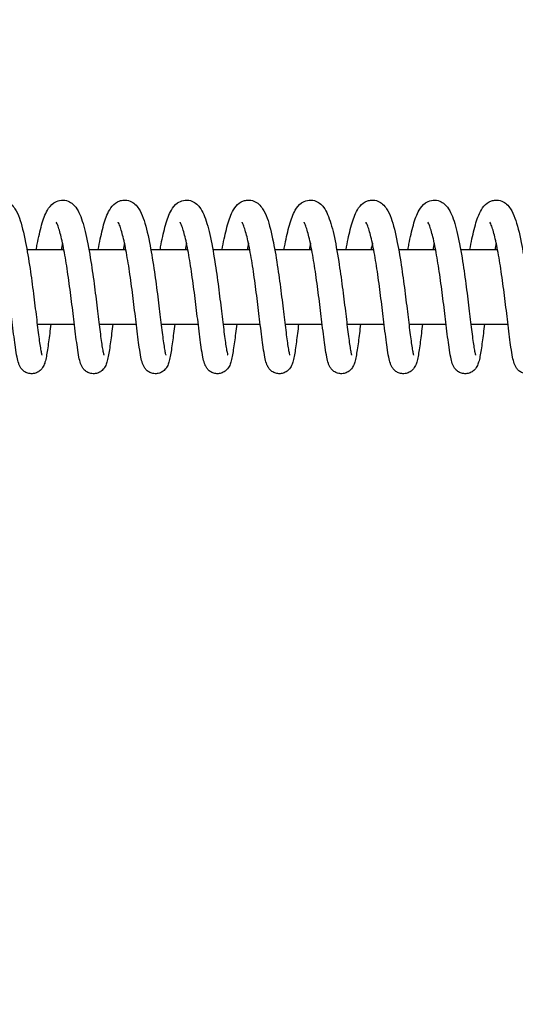
# Model space of a CAD drawing. Units: millimetres. Extents: x -1148 to 27898, y -1653 to 6828.
# Drawn here: x 2671 to 2751, y 3249 to 3407 of the extents above; entities that cross this region are included whole.
import ezdxf

# ---------------------------------------------------------------- set-up
doc = ezdxf.new("R2010")
doc.units = ezdxf.units.MM
doc.layers.add('Dimensions', color=7, linetype='Continuous')
doc.layers.add('Widoczne (ISO)', color=7, linetype='Continuous')
doc.styles.get("Standard").update_dxf_attribs({"font": 'arial.ttf'})
doc.dimstyles.new('Leikkiset keinu', dxfattribs={"dimtxt": 150, "dimasz": 2.5, "dimexe": 0.06, "dimexo": 0.625, "dimtad": 0, "dimtih": 1, "dimtoh": 1, "dimdec": 0, "dimtxsty": 'Standard', "dimcen": 2.5, "dimadec": 0, "dimazin": 0, "dimtfac": 1, "dimtmove": 0, "dimatfit": 3, "dimfxl": 1, "dimarcsym": 0})

# ---------------------------------------------------------------- blocks, each defined once
blk = doc.blocks.new('*D12')
at = {"layer": 'Defpoints', "color": 0}
for p in [(519.76, 3364.58), (27897.68, 3364.27), (27897.68, -1554.35)]:
    blk.add_point(p, dxfattribs=at)
at = {"layer": 'Dimensions', "color": 0, "lineweight": -2}
for p, q in [((519.76, 3363.96), (519.76, -1554.41)), ((27897.68, 3363.64), (27897.68, -1554.41)), ((522.26, -1554.35), (13924.74, -1554.35)), ((27895.18, -1554.35), (14492.69, -1554.35))]:
    blk.add_line(p, q, dxfattribs=at)
at = {"layer": 'Dimensions', "color": 0}
for points in [[(522.26, -1553.93), (522.26, -1554.76), (519.76, -1554.35)], [(27895.18, -1554.76), (27895.18, -1553.93), (27897.68, -1554.35)]]:
    blk.add_solid(points, dxfattribs=at)
at = {"layer": 'Dimensions', "color": 0, "insert": (14208.72, -1554.35), "char_height": 150, "attachment_point": 5}
blk.add_mtext('27378', dxfattribs=at)
blk = doc.blocks.new('*D13')
at = {"layer": 'Defpoints', "color": 0}
for p in [(-920.52, 5999.2), (4435.48, 5999.2), (4435.48, 729.96)]:
    blk.add_point(p, dxfattribs=at)
at = {"layer": 'Dimensions', "color": 0, "lineweight": -2}
for p, q in [((4434.86, 5999.2), (-920.58, 5999.2)), ((-920.52, 5996.7), (-920.52, 3441.78)), ((-920.52, 732.46), (-920.52, 3287.38)), ((4434.86, 729.96), (-920.58, 729.96))]:
    blk.add_line(p, q, dxfattribs=at)
at = {"layer": 'Dimensions', "color": 0}
for points in [[(-920.1, 5996.7), (-920.94, 5996.7), (-920.52, 5999.2)], [(-920.94, 732.46), (-920.1, 732.46), (-920.52, 729.96)]]:
    blk.add_solid(points, dxfattribs=at)
at = {"layer": 'Dimensions', "color": 0, "insert": (-920.52, 3364.58), "char_height": 150, "attachment_point": 5}
blk.add_mtext('5269', dxfattribs=at)
blk = doc.blocks.new('*D14')
at = {"layer": 'Defpoints', "color": 0}
for p in [(26521.68, 3297.58), (2019.76, 3138.41), (26521.68, 1944.27)]:
    blk.add_point(p, dxfattribs=at)
at = {"layer": 'Dimensions', "color": 0, "lineweight": -2}
for p, q in [((26521.68, 3296.96), (26521.68, 1944.21)), ((2019.76, 3137.78), (2019.76, 1944.21)), ((2022.26, 1944.27), (13987.72, 1944.27)), ((26519.18, 1944.27), (14553.72, 1944.27))]:
    blk.add_line(p, q, dxfattribs=at)
at = {"layer": 'Dimensions', "color": 0}
for points in [[(2022.26, 1944.69), (2022.26, 1943.85), (2019.76, 1944.27)], [(26519.18, 1943.85), (26519.18, 1944.69), (26521.68, 1944.27)]]:
    blk.add_solid(points, dxfattribs=at)
at = {"layer": 'Dimensions', "color": 0, "insert": (14270.72, 1944.27), "char_height": 150, "attachment_point": 5}
blk.add_mtext('24502', dxfattribs=at)
blk = doc.blocks.new('*D15')
at = {"layer": 'Defpoints', "color": 0}
for p in [(1360.66, 4499.2), (4435.48, 4499.2), (4435.48, 2229.34)]:
    blk.add_point(p, dxfattribs=at)
at = {"layer": 'Dimensions', "color": 0, "lineweight": -2}
for p, q in [((4434.86, 4499.2), (1360.6, 4499.2)), ((1360.66, 4496.7), (1360.66, 3441.47)), ((1360.66, 2231.84), (1360.66, 3287.07)), ((4434.86, 2229.34), (1360.6, 2229.34))]:
    blk.add_line(p, q, dxfattribs=at)
at = {"layer": 'Dimensions', "color": 0}
for points in [[(1361.08, 4496.7), (1360.24, 4496.7), (1360.66, 4499.2)], [(1360.24, 2231.84), (1361.08, 2231.84), (1360.66, 2229.34)]]:
    blk.add_solid(points, dxfattribs=at)
at = {"layer": 'Dimensions', "color": 0, "insert": (1360.66, 3364.27), "char_height": 150, "attachment_point": 5}
blk.add_mtext('2270', dxfattribs=at)

msp = doc.modelspace()

# ---------------------------------------------------------------- linework, layer by layer
at = {"layer": 'Widoczne (ISO)'}
for p, q in [((2678.35, 3370.27), (2672.4, 3370.27)), ((2688.34, 3370.27), (2682.39, 3370.27)), ((2698.33, 3370.27), (2692.37, 3370.27)), ((2708.31, 3370.27), (2702.36, 3370.27)), ((2718.3, 3370.27), (2712.34, 3370.27)), ((2728.28, 3370.27), (2722.33, 3370.27)), ((2738.27, 3370.27), (2732.31, 3370.27)), ((2748.25, 3370.27), (2742.3, 3370.27)), ((2674.05, 3358.27), (2680.04, 3358.27)), ((2684.03, 3358.27), (2690.02, 3358.27)), ((2694.02, 3358.27), (2700.01, 3358.27)), ((2704, 3358.27), (2709.99, 3358.27)), ((2713.99, 3358.27), (2719.98, 3358.27)), ((2723.97, 3358.27), (2729.96, 3358.27)), ((2733.96, 3358.27), (2739.95, 3358.27)), ((2743.94, 3358.27), (2749.94, 3358.27))]:
    msp.add_line(p, q, dxfattribs=at)
for points, knots in [([(2663.91, 3370.27), (2663.91, 3370.28), (2663.91, 3370.29), (2664.13, 3371.49), (2664.36, 3372.59), (2664.85, 3374.54), (2665.11, 3375.39), (2665.64, 3376.53), (2665.85, 3376.93), (2666.46, 3377.63), (2666.86, 3377.96), (2667.57, 3378.21), (2667.8, 3378.25), (2668.37, 3378.28), (2668.73, 3378.22), (2669.35, 3377.98), (2669.61, 3377.81), (2670.08, 3377.39), (2670.28, 3377.14), (2670.75, 3376.43), (2670.97, 3375.93), (2671.55, 3374.33), (2671.87, 3373), (2672.43, 3370.18), (2672.67, 3368.72), (2673.09, 3365.9), (2673.28, 3364.51), (2673.61, 3361.86), (2673.77, 3360.57), (2674.05, 3358.22), (2674.19, 3357.13), (2674.42, 3355.32), (2674.54, 3354.55), (2674.68, 3353.77), (2674.72, 3353.57), (2674.78, 3353.32), (2674.8, 3353.25), (2674.8, 3353.24), (2674.8, 3353.24), (2674.8, 3353.24)], [402.157781, 402.157781, 402.157781, 402.157781, 402.160908, 402.160908, 402.567703, 402.567703, 402.998068, 402.998068, 403.258672, 403.258672, 403.490338, 403.490338, 403.582368, 403.582368, 403.726854, 403.726854, 403.866226, 403.866226, 404.037963, 404.037963, 404.344631, 404.344631, 404.904828, 404.904828, 405.369184, 405.369184, 405.77878, 405.77878, 406.176137, 406.176137, 406.565298, 406.565298, 406.943648, 406.943648, 407.115384, 407.115384, 407.254412, 407.254412, 407.256475, 407.256475, 407.256475, 407.256475]), ([(2673.9, 3370.27), (2673.95, 3370.57), (2674, 3370.86), (2674.28, 3372.29), (2674.51, 3373.34), (2675.04, 3375.18), (2675.31, 3375.97), (2675.94, 3377.06), (2676.24, 3377.47), (2676.98, 3377.99), (2677.31, 3378.15), (2678.03, 3378.29), (2678.43, 3378.28), (2679.1, 3378.09), (2679.38, 3377.95), (2679.88, 3377.58), (2680.09, 3377.35), (2680.54, 3376.76), (2680.74, 3376.38), (2681.3, 3375.09), (2681.61, 3374), (2682.19, 3371.44), (2682.46, 3369.94), (2682.91, 3367.05), (2683.11, 3365.65), (2683.46, 3362.95), (2683.63, 3361.62), (2683.93, 3359.16), (2684.06, 3358.01), (2684.31, 3356.02), (2684.43, 3355.16), (2684.58, 3354.2), (2684.63, 3353.93), (2684.71, 3353.54), (2684.75, 3353.39), (2684.78, 3353.27), (2684.79, 3353.24), (2684.79, 3353.24)], [410.187981, 410.187981, 410.187981, 410.187981, 410.289322, 410.289322, 410.699917, 410.699917, 411.141768, 411.141768, 411.413052, 411.413052, 411.56581, 411.56581, 411.719951, 411.719951, 411.856712, 411.856712, 412.014679, 412.014679, 412.263757, 412.263757, 412.778087, 412.778087, 413.281721, 413.281721, 413.697812, 413.697812, 414.097782, 414.097782, 414.489185, 414.489185, 414.871252, 414.871252, 415.049455, 415.049455, 415.207314, 415.207314, 415.287211, 415.287211, 415.287211, 415.287211]), ([(2683.88, 3370.27), (2683.88, 3370.28), (2683.88, 3370.29), (2684.1, 3371.49), (2684.33, 3372.59), (2684.82, 3374.54), (2685.08, 3375.39), (2685.61, 3376.53), (2685.82, 3376.93), (2686.43, 3377.63), (2686.83, 3377.96), (2687.55, 3378.21), (2687.77, 3378.25), (2688.34, 3378.28), (2688.7, 3378.22), (2689.32, 3377.98), (2689.58, 3377.81), (2690.05, 3377.39), (2690.25, 3377.14), (2690.72, 3376.43), (2690.94, 3375.93), (2691.52, 3374.33), (2691.84, 3373), (2692.4, 3370.18), (2692.64, 3368.72), (2693.06, 3365.9), (2693.25, 3364.51), (2693.58, 3361.86), (2693.74, 3360.57), (2694.02, 3358.22), (2694.16, 3357.13), (2694.39, 3355.32), (2694.51, 3354.55), (2694.65, 3353.77), (2694.69, 3353.57), (2694.75, 3353.32), (2694.77, 3353.25), (2694.77, 3353.24), (2694.77, 3353.24), (2694.77, 3353.24)], [418.219061, 418.219061, 418.219061, 418.219061, 418.222189, 418.222189, 418.628984, 418.628984, 419.059349, 419.059349, 419.319952, 419.319952, 419.551619, 419.551619, 419.643648, 419.643648, 419.788134, 419.788134, 419.927507, 419.927507, 420.099244, 420.099244, 420.405912, 420.405912, 420.966108, 420.966108, 421.430464, 421.430464, 421.840061, 421.840061, 422.237418, 422.237418, 422.626579, 422.626579, 423.004929, 423.004929, 423.176665, 423.176665, 423.315692, 423.315692, 423.317755, 423.317755, 423.317755, 423.317755]), ([(2693.87, 3370.27), (2693.92, 3370.57), (2693.97, 3370.86), (2694.25, 3372.29), (2694.48, 3373.34), (2695.01, 3375.18), (2695.28, 3375.97), (2695.91, 3377.06), (2696.21, 3377.47), (2696.95, 3377.99), (2697.28, 3378.15), (2698, 3378.29), (2698.4, 3378.28), (2699.07, 3378.09), (2699.35, 3377.95), (2699.85, 3377.58), (2700.06, 3377.35), (2700.51, 3376.76), (2700.71, 3376.38), (2701.27, 3375.09), (2701.58, 3374), (2702.16, 3371.44), (2702.43, 3369.94), (2702.88, 3367.05), (2703.08, 3365.65), (2703.43, 3362.95), (2703.6, 3361.62), (2703.9, 3359.16), (2704.03, 3358.01), (2704.28, 3356.02), (2704.4, 3355.16), (2704.55, 3354.2), (2704.6, 3353.93), (2704.68, 3353.54), (2704.72, 3353.39), (2704.75, 3353.27), (2704.76, 3353.24), (2704.76, 3353.24)], [426.249261, 426.249261, 426.249261, 426.249261, 426.350603, 426.350603, 426.761198, 426.761198, 427.203048, 427.203048, 427.474333, 427.474333, 427.627091, 427.627091, 427.781232, 427.781232, 427.917993, 427.917993, 428.075959, 428.075959, 428.325038, 428.325038, 428.839367, 428.839367, 429.343001, 429.343001, 429.759093, 429.759093, 430.159062, 430.159062, 430.550465, 430.550465, 430.932532, 430.932532, 431.110736, 431.110736, 431.268595, 431.268595, 431.348491, 431.348491, 431.348491, 431.348491]), ([(2703.85, 3370.27), (2703.85, 3370.28), (2703.85, 3370.29), (2704.07, 3371.49), (2704.3, 3372.59), (2704.79, 3374.54), (2705.06, 3375.39), (2705.58, 3376.53), (2705.79, 3376.93), (2706.4, 3377.63), (2706.8, 3377.96), (2707.52, 3378.21), (2707.74, 3378.25), (2708.31, 3378.28), (2708.67, 3378.22), (2709.29, 3377.98), (2709.55, 3377.81), (2710.02, 3377.39), (2710.22, 3377.14), (2710.69, 3376.43), (2710.91, 3375.93), (2711.49, 3374.33), (2711.81, 3373), (2712.37, 3370.18), (2712.61, 3368.72), (2713.03, 3365.9), (2713.22, 3364.51), (2713.55, 3361.86), (2713.71, 3360.57), (2713.99, 3358.22), (2714.13, 3357.13), (2714.36, 3355.32), (2714.48, 3354.55), (2714.62, 3353.77), (2714.66, 3353.57), (2714.72, 3353.32), (2714.74, 3353.25), (2714.74, 3353.24), (2714.74, 3353.24), (2714.74, 3353.24)], [434.280342, 434.280342, 434.280342, 434.280342, 434.283469, 434.283469, 434.690265, 434.690265, 435.120629, 435.120629, 435.381233, 435.381233, 435.612899, 435.612899, 435.704929, 435.704929, 435.849415, 435.849415, 435.988787, 435.988787, 436.160524, 436.160524, 436.467192, 436.467192, 437.027389, 437.027389, 437.491745, 437.491745, 437.901341, 437.901341, 438.298698, 438.298698, 438.687859, 438.687859, 439.066209, 439.066209, 439.237945, 439.237945, 439.376973, 439.376973, 439.379036, 439.379036, 439.379036, 439.379036]), ([(2713.84, 3370.27), (2713.89, 3370.57), (2713.94, 3370.86), (2714.22, 3372.29), (2714.46, 3373.34), (2714.98, 3375.18), (2715.25, 3375.97), (2715.88, 3377.06), (2716.18, 3377.47), (2716.92, 3377.99), (2717.25, 3378.15), (2717.97, 3378.29), (2718.37, 3378.28), (2719.04, 3378.09), (2719.32, 3377.95), (2719.82, 3377.58), (2720.03, 3377.35), (2720.48, 3376.76), (2720.68, 3376.38), (2721.24, 3375.09), (2721.55, 3374), (2722.13, 3371.44), (2722.4, 3369.94), (2722.85, 3367.05), (2723.05, 3365.65), (2723.4, 3362.95), (2723.57, 3361.62), (2723.87, 3359.16), (2724, 3358.01), (2724.25, 3356.02), (2724.37, 3355.16), (2724.52, 3354.2), (2724.57, 3353.93), (2724.65, 3353.54), (2724.69, 3353.39), (2724.72, 3353.27), (2724.73, 3353.24), (2724.73, 3353.24)], [442.310542, 442.310542, 442.310542, 442.310542, 442.411883, 442.411883, 442.822478, 442.822478, 443.264329, 443.264329, 443.535613, 443.535613, 443.688372, 443.688372, 443.842513, 443.842513, 443.979273, 443.979273, 444.13724, 444.13724, 444.386318, 444.386318, 444.900648, 444.900648, 445.404282, 445.404282, 445.820373, 445.820373, 446.220343, 446.220343, 446.611746, 446.611746, 446.993813, 446.993813, 447.172016, 447.172016, 447.329876, 447.329876, 447.409772, 447.409772, 447.409772, 447.409772]), ([(2723.82, 3370.27), (2723.82, 3370.28), (2723.82, 3370.29), (2724.04, 3371.49), (2724.27, 3372.59), (2724.76, 3374.54), (2725.03, 3375.39), (2725.55, 3376.53), (2725.76, 3376.93), (2726.37, 3377.63), (2726.77, 3377.96), (2727.49, 3378.21), (2727.71, 3378.25), (2728.28, 3378.28), (2728.64, 3378.22), (2729.26, 3377.98), (2729.52, 3377.81), (2729.99, 3377.39), (2730.19, 3377.14), (2730.66, 3376.43), (2730.88, 3375.93), (2731.46, 3374.33), (2731.79, 3373), (2732.34, 3370.18), (2732.59, 3368.72), (2733, 3365.9), (2733.19, 3364.51), (2733.53, 3361.86), (2733.68, 3360.57), (2733.96, 3358.22), (2734.1, 3357.13), (2734.33, 3355.32), (2734.45, 3354.55), (2734.59, 3353.77), (2734.63, 3353.57), (2734.69, 3353.32), (2734.71, 3353.25), (2734.71, 3353.24), (2734.71, 3353.24), (2734.71, 3353.24)], [450.341622, 450.341622, 450.341622, 450.341622, 450.34475, 450.34475, 450.751545, 450.751545, 451.18191, 451.18191, 451.442514, 451.442514, 451.67418, 451.67418, 451.766209, 451.766209, 451.910695, 451.910695, 452.050068, 452.050068, 452.221805, 452.221805, 452.528473, 452.528473, 453.088669, 453.088669, 453.553025, 453.553025, 453.962622, 453.962622, 454.359979, 454.359979, 454.74914, 454.74914, 455.12749, 455.12749, 455.299226, 455.299226, 455.438253, 455.438253, 455.440317, 455.440317, 455.440317, 455.440317]), ([(2733.81, 3370.27), (2733.86, 3370.57), (2733.91, 3370.86), (2734.19, 3372.29), (2734.43, 3373.34), (2734.95, 3375.18), (2735.22, 3375.97), (2735.85, 3377.06), (2736.15, 3377.47), (2736.89, 3377.99), (2737.22, 3378.15), (2737.94, 3378.29), (2738.34, 3378.28), (2739.01, 3378.09), (2739.29, 3377.95), (2739.79, 3377.58), (2740, 3377.35), (2740.45, 3376.76), (2740.65, 3376.38), (2741.21, 3375.09), (2741.52, 3374), (2742.1, 3371.44), (2742.37, 3369.94), (2742.83, 3367.05), (2743.02, 3365.65), (2743.38, 3362.95), (2743.54, 3361.62), (2743.84, 3359.16), (2743.97, 3358.01), (2744.22, 3356.02), (2744.34, 3355.16), (2744.49, 3354.2), (2744.54, 3353.93), (2744.62, 3353.54), (2744.66, 3353.39), (2744.69, 3353.27), (2744.7, 3353.24), (2744.7, 3353.24)], [458.371822, 458.371822, 458.371822, 458.371822, 458.473164, 458.473164, 458.883759, 458.883759, 459.32561, 459.32561, 459.596894, 459.596894, 459.749652, 459.749652, 459.903793, 459.903793, 460.040554, 460.040554, 460.198521, 460.198521, 460.447599, 460.447599, 460.961928, 460.961928, 461.465562, 461.465562, 461.881654, 461.881654, 462.281623, 462.281623, 462.673026, 462.673026, 463.055093, 463.055093, 463.233297, 463.233297, 463.391156, 463.391156, 463.471052, 463.471052, 463.471052, 463.471052]), ([(2743.79, 3370.27), (2743.79, 3370.28), (2743.79, 3370.29), (2744.01, 3371.49), (2744.24, 3372.59), (2744.73, 3374.54), (2745, 3375.39), (2745.52, 3376.53), (2745.73, 3376.93), (2746.34, 3377.63), (2746.74, 3377.96), (2747.46, 3378.21), (2747.68, 3378.25), (2748.25, 3378.28), (2748.61, 3378.22), (2749.23, 3377.98), (2749.49, 3377.81), (2749.96, 3377.39), (2750.16, 3377.14), (2750.63, 3376.43), (2750.85, 3375.93), (2751.43, 3374.33), (2751.76, 3373), (2752.31, 3370.18), (2752.56, 3368.72), (2752.97, 3365.9), (2753.16, 3364.51), (2753.5, 3361.86), (2753.65, 3360.57), (2753.94, 3358.22), (2754.07, 3357.13), (2754.3, 3355.32), (2754.42, 3354.55), (2754.56, 3353.77), (2754.6, 3353.57), (2754.66, 3353.32), (2754.68, 3353.25), (2754.68, 3353.24), (2754.68, 3353.24), (2754.68, 3353.24)], [466.402903, 466.402903, 466.402903, 466.402903, 466.406031, 466.406031, 466.812826, 466.812826, 467.24319, 467.24319, 467.503794, 467.503794, 467.735461, 467.735461, 467.82749, 467.82749, 467.971976, 467.971976, 468.111348, 468.111348, 468.283085, 468.283085, 468.589753, 468.589753, 469.14995, 469.14995, 469.614306, 469.614306, 470.023902, 470.023902, 470.42126, 470.42126, 470.81042, 470.81042, 471.188771, 471.188771, 471.360506, 471.360506, 471.499534, 471.499534, 471.501597, 471.501597, 471.501597, 471.501597]), ([(2676.24, 3358.27), (2676.12, 3357.23), (2676, 3356.27), (2675.76, 3354.49), (2675.65, 3353.7), (2675.46, 3352.72), (2675.39, 3352.42), (2675.24, 3351.91), (2675.17, 3351.69), (2674.96, 3351.32), (2674.89, 3351.2), (2674.71, 3350.98), (2674.62, 3350.88), (2674.36, 3350.65), (2674.15, 3350.52), (2673.72, 3350.34), (2673.48, 3350.28), (2673.01, 3350.26), (2672.77, 3350.29), (2672.33, 3350.43), (2672.12, 3350.53), (2671.77, 3350.78), (2671.63, 3350.93), (2671.4, 3351.21), (2671.32, 3351.35), (2671.17, 3351.64), (2671.11, 3351.78), (2670.95, 3352.25), (2670.87, 3352.57), (2670.71, 3353.4), (2670.62, 3353.92), (2670.39, 3355.53), (2670.24, 3356.77), (2669.93, 3359.32), (2669.77, 3360.61), (2669.45, 3363.2), (2669.28, 3364.53), (2668.92, 3367.05), (2668.73, 3368.29), (2668.34, 3370.49), (2668.13, 3371.5), (2667.73, 3373.13), (2667.53, 3373.79), (2667.29, 3374.39), (2667.23, 3374.53), (2667.15, 3374.66), (2667.13, 3374.69), (2667.13, 3374.69)], [772.638557, 772.638557, 772.638557, 772.638557, 772.995687, 772.995687, 773.397546, 773.397546, 773.619832, 773.619832, 773.786598, 773.786598, 773.85696, 773.85696, 773.909154, 773.909154, 773.991951, 773.991951, 774.069285, 774.069285, 774.14726, 774.14726, 774.22511, 774.22511, 774.302897, 774.302897, 774.382488, 774.382488, 774.488922, 774.488922, 774.73689, 774.73689, 775.029686, 775.029686, 775.507811, 775.507811, 775.913601, 775.913601, 776.304149, 776.304149, 776.686586, 776.686586, 777.059153, 777.059153, 777.412634, 777.412634, 777.561108, 777.561108, 777.660401, 777.660401, 777.660401, 777.660401]), ([(2686.23, 3358.27), (2686.1, 3357.23), (2685.98, 3356.27), (2685.75, 3354.49), (2685.63, 3353.7), (2685.44, 3352.72), (2685.37, 3352.42), (2685.22, 3351.91), (2685.15, 3351.69), (2684.95, 3351.32), (2684.87, 3351.2), (2684.7, 3350.98), (2684.61, 3350.88), (2684.34, 3350.65), (2684.14, 3350.52), (2683.7, 3350.34), (2683.47, 3350.28), (2683, 3350.26), (2682.76, 3350.29), (2682.31, 3350.43), (2682.11, 3350.53), (2681.76, 3350.78), (2681.61, 3350.93), (2681.39, 3351.21), (2681.3, 3351.35), (2681.15, 3351.64), (2681.1, 3351.78), (2680.93, 3352.25), (2680.86, 3352.57), (2680.69, 3353.4), (2680.61, 3353.92), (2680.38, 3355.53), (2680.22, 3356.77), (2679.91, 3359.32), (2679.76, 3360.61), (2679.43, 3363.2), (2679.26, 3364.53), (2678.9, 3367.05), (2678.71, 3368.29), (2678.32, 3370.49), (2678.12, 3371.5), (2677.72, 3373.13), (2677.52, 3373.79), (2677.28, 3374.39), (2677.21, 3374.53), (2677.14, 3374.66), (2677.12, 3374.69), (2677.12, 3374.69)], [764.825346, 764.825346, 764.825346, 764.825346, 765.182476, 765.182476, 765.584336, 765.584336, 765.806621, 765.806621, 765.973388, 765.973388, 766.043749, 766.043749, 766.095944, 766.095944, 766.17874, 766.17874, 766.256074, 766.256074, 766.334049, 766.334049, 766.411899, 766.411899, 766.489686, 766.489686, 766.569278, 766.569278, 766.675712, 766.675712, 766.923679, 766.923679, 767.216475, 767.216475, 767.694601, 767.694601, 768.100391, 768.100391, 768.490938, 768.490938, 768.873376, 768.873376, 769.245942, 769.245942, 769.599424, 769.599424, 769.747897, 769.747897, 769.84719, 769.84719, 769.84719, 769.84719]), ([(2696.21, 3358.27), (2696.09, 3357.23), (2695.97, 3356.27), (2695.73, 3354.49), (2695.62, 3353.7), (2695.43, 3352.72), (2695.36, 3352.42), (2695.21, 3351.91), (2695.14, 3351.69), (2694.93, 3351.32), (2694.86, 3351.2), (2694.68, 3350.98), (2694.59, 3350.88), (2694.33, 3350.65), (2694.12, 3350.52), (2693.69, 3350.34), (2693.45, 3350.28), (2692.98, 3350.26), (2692.74, 3350.29), (2692.3, 3350.43), (2692.09, 3350.53), (2691.74, 3350.78), (2691.6, 3350.93), (2691.37, 3351.21), (2691.29, 3351.35), (2691.14, 3351.64), (2691.08, 3351.78), (2690.92, 3352.25), (2690.84, 3352.57), (2690.68, 3353.4), (2690.59, 3353.92), (2690.36, 3355.53), (2690.21, 3356.77), (2689.9, 3359.32), (2689.74, 3360.61), (2689.42, 3363.2), (2689.25, 3364.53), (2688.89, 3367.05), (2688.7, 3368.29), (2688.31, 3370.49), (2688.1, 3371.5), (2687.7, 3373.13), (2687.5, 3373.79), (2687.26, 3374.39), (2687.2, 3374.53), (2687.13, 3374.66), (2687.1, 3374.69), (2687.1, 3374.69)], [757.012136, 757.012136, 757.012136, 757.012136, 757.369265, 757.369265, 757.771125, 757.771125, 757.993411, 757.993411, 758.160177, 758.160177, 758.230539, 758.230539, 758.282733, 758.282733, 758.36553, 758.36553, 758.442864, 758.442864, 758.520838, 758.520838, 758.598688, 758.598688, 758.676475, 758.676475, 758.756067, 758.756067, 758.862501, 758.862501, 759.110469, 759.110469, 759.403265, 759.403265, 759.88139, 759.88139, 760.28718, 760.28718, 760.677728, 760.677728, 761.060165, 761.060165, 761.432731, 761.432731, 761.786213, 761.786213, 761.934687, 761.934687, 762.033979, 762.033979, 762.033979, 762.033979]), ([(2706.2, 3358.27), (2706.07, 3357.23), (2705.96, 3356.27), (2705.72, 3354.49), (2705.6, 3353.7), (2705.41, 3352.72), (2705.35, 3352.42), (2705.19, 3351.91), (2705.12, 3351.69), (2704.92, 3351.32), (2704.84, 3351.2), (2704.67, 3350.98), (2704.58, 3350.88), (2704.31, 3350.65), (2704.11, 3350.52), (2703.67, 3350.34), (2703.44, 3350.28), (2702.97, 3350.26), (2702.73, 3350.29), (2702.28, 3350.43), (2702.08, 3350.53), (2701.73, 3350.78), (2701.58, 3350.93), (2701.36, 3351.21), (2701.27, 3351.35), (2701.12, 3351.64), (2701.07, 3351.78), (2700.9, 3352.25), (2700.83, 3352.57), (2700.66, 3353.4), (2700.58, 3353.92), (2700.35, 3355.53), (2700.19, 3356.77), (2699.88, 3359.32), (2699.73, 3360.61), (2699.4, 3363.2), (2699.23, 3364.53), (2698.87, 3367.05), (2698.68, 3368.29), (2698.29, 3370.49), (2698.09, 3371.5), (2697.69, 3373.13), (2697.49, 3373.79), (2697.25, 3374.39), (2697.18, 3374.53), (2697.11, 3374.66), (2697.09, 3374.69), (2697.09, 3374.69)], [749.198925, 749.198925, 749.198925, 749.198925, 749.556055, 749.556055, 749.957914, 749.957914, 750.1802, 750.1802, 750.346967, 750.346967, 750.417328, 750.417328, 750.469522, 750.469522, 750.552319, 750.552319, 750.629653, 750.629653, 750.707628, 750.707628, 750.785478, 750.785478, 750.863265, 750.863265, 750.942857, 750.942857, 751.04929, 751.04929, 751.297258, 751.297258, 751.590054, 751.590054, 752.06818, 752.06818, 752.473969, 752.473969, 752.864517, 752.864517, 753.246955, 753.246955, 753.619521, 753.619521, 753.973003, 753.973003, 754.121476, 754.121476, 754.220769, 754.220769, 754.220769, 754.220769]), ([(2716.18, 3358.27), (2716.06, 3357.23), (2715.94, 3356.27), (2715.7, 3354.49), (2715.59, 3353.7), (2715.4, 3352.72), (2715.33, 3352.42), (2715.18, 3351.91), (2715.11, 3351.69), (2714.9, 3351.32), (2714.83, 3351.2), (2714.65, 3350.98), (2714.56, 3350.88), (2714.3, 3350.65), (2714.09, 3350.52), (2713.66, 3350.34), (2713.42, 3350.28), (2712.95, 3350.26), (2712.71, 3350.29), (2712.27, 3350.43), (2712.06, 3350.53), (2711.71, 3350.78), (2711.57, 3350.93), (2711.34, 3351.21), (2711.26, 3351.35), (2711.11, 3351.64), (2711.05, 3351.78), (2710.89, 3352.25), (2710.81, 3352.57), (2710.65, 3353.4), (2710.56, 3353.92), (2710.33, 3355.53), (2710.18, 3356.77), (2709.87, 3359.32), (2709.71, 3360.61), (2709.39, 3363.2), (2709.22, 3364.53), (2708.86, 3367.05), (2708.67, 3368.29), (2708.28, 3370.49), (2708.07, 3371.5), (2707.67, 3373.13), (2707.47, 3373.79), (2707.23, 3374.39), (2707.17, 3374.53), (2707.1, 3374.66), (2707.08, 3374.69), (2707.08, 3374.69)], [741.385714, 741.385714, 741.385714, 741.385714, 741.742844, 741.742844, 742.144704, 742.144704, 742.36699, 742.36699, 742.533756, 742.533756, 742.604118, 742.604118, 742.656312, 742.656312, 742.739109, 742.739109, 742.816443, 742.816443, 742.894417, 742.894417, 742.972267, 742.972267, 743.050054, 743.050054, 743.129646, 743.129646, 743.23608, 743.23608, 743.484048, 743.484048, 743.776843, 743.776843, 744.254969, 744.254969, 744.660759, 744.660759, 745.051306, 745.051306, 745.433744, 745.433744, 745.80631, 745.80631, 746.159792, 746.159792, 746.308266, 746.308266, 746.407558, 746.407558, 746.407558, 746.407558]), ([(2726.17, 3358.27), (2726.04, 3357.23), (2725.93, 3356.27), (2725.69, 3354.49), (2725.57, 3353.7), (2725.38, 3352.72), (2725.32, 3352.42), (2725.16, 3351.91), (2725.09, 3351.69), (2724.89, 3351.32), (2724.81, 3351.2), (2724.64, 3350.98), (2724.55, 3350.88), (2724.28, 3350.65), (2724.08, 3350.52), (2723.64, 3350.34), (2723.41, 3350.28), (2722.94, 3350.26), (2722.7, 3350.29), (2722.25, 3350.43), (2722.05, 3350.53), (2721.7, 3350.78), (2721.55, 3350.93), (2721.33, 3351.21), (2721.24, 3351.35), (2721.09, 3351.64), (2721.04, 3351.78), (2720.87, 3352.25), (2720.8, 3352.57), (2720.63, 3353.4), (2720.55, 3353.92), (2720.32, 3355.53), (2720.16, 3356.77), (2719.85, 3359.32), (2719.7, 3360.61), (2719.37, 3363.2), (2719.2, 3364.53), (2718.84, 3367.05), (2718.65, 3368.29), (2718.26, 3370.49), (2718.06, 3371.5), (2717.66, 3373.13), (2717.46, 3373.79), (2717.22, 3374.39), (2717.15, 3374.53), (2717.08, 3374.66), (2717.06, 3374.69), (2717.06, 3374.69)], [733.572504, 733.572504, 733.572504, 733.572504, 733.929634, 733.929634, 734.331493, 734.331493, 734.553779, 734.553779, 734.720545, 734.720545, 734.790907, 734.790907, 734.843101, 734.843101, 734.925898, 734.925898, 735.003232, 735.003232, 735.081207, 735.081207, 735.159057, 735.159057, 735.236844, 735.236844, 735.316435, 735.316435, 735.422869, 735.422869, 735.670837, 735.670837, 735.963633, 735.963633, 736.441758, 736.441758, 736.847548, 736.847548, 737.238096, 737.238096, 737.620533, 737.620533, 737.9931, 737.9931, 738.346581, 738.346581, 738.495055, 738.495055, 738.594348, 738.594348, 738.594348, 738.594348]), ([(2736.15, 3358.27), (2736.03, 3357.23), (2735.91, 3356.27), (2735.67, 3354.49), (2735.56, 3353.7), (2735.37, 3352.72), (2735.3, 3352.42), (2735.15, 3351.91), (2735.08, 3351.69), (2734.87, 3351.32), (2734.8, 3351.2), (2734.62, 3350.98), (2734.53, 3350.88), (2734.27, 3350.65), (2734.06, 3350.52), (2733.63, 3350.34), (2733.39, 3350.28), (2732.92, 3350.26), (2732.68, 3350.29), (2732.24, 3350.43), (2732.03, 3350.53), (2731.68, 3350.78), (2731.54, 3350.93), (2731.31, 3351.21), (2731.23, 3351.35), (2731.08, 3351.64), (2731.02, 3351.78), (2730.86, 3352.25), (2730.78, 3352.57), (2730.62, 3353.4), (2730.53, 3353.92), (2730.3, 3355.53), (2730.15, 3356.77), (2729.84, 3359.32), (2729.68, 3360.61), (2729.36, 3363.2), (2729.19, 3364.53), (2728.83, 3367.05), (2728.64, 3368.29), (2728.25, 3370.49), (2728.04, 3371.5), (2727.65, 3373.13), (2727.44, 3373.79), (2727.2, 3374.39), (2727.14, 3374.53), (2727.07, 3374.66), (2727.05, 3374.69), (2727.05, 3374.69)], [725.759293, 725.759293, 725.759293, 725.759293, 726.116423, 726.116423, 726.518283, 726.518283, 726.740568, 726.740568, 726.907335, 726.907335, 726.977696, 726.977696, 727.029891, 727.029891, 727.112687, 727.112687, 727.190021, 727.190021, 727.267996, 727.267996, 727.345846, 727.345846, 727.423633, 727.423633, 727.503225, 727.503225, 727.609659, 727.609659, 727.857627, 727.857627, 728.150422, 728.150422, 728.628548, 728.628548, 729.034338, 729.034338, 729.424885, 729.424885, 729.807323, 729.807323, 730.179889, 730.179889, 730.533371, 730.533371, 730.681844, 730.681844, 730.781137, 730.781137, 730.781137, 730.781137]), ([(2746.14, 3358.27), (2746.01, 3357.23), (2745.9, 3356.27), (2745.66, 3354.49), (2745.54, 3353.7), (2745.35, 3352.72), (2745.29, 3352.42), (2745.13, 3351.91), (2745.06, 3351.69), (2744.86, 3351.32), (2744.78, 3351.2), (2744.61, 3350.98), (2744.52, 3350.88), (2744.25, 3350.65), (2744.05, 3350.52), (2743.61, 3350.34), (2743.38, 3350.28), (2742.91, 3350.26), (2742.67, 3350.29), (2742.22, 3350.43), (2742.02, 3350.53), (2741.67, 3350.78), (2741.52, 3350.93), (2741.3, 3351.21), (2741.21, 3351.35), (2741.06, 3351.64), (2741.01, 3351.78), (2740.84, 3352.25), (2740.77, 3352.57), (2740.6, 3353.4), (2740.52, 3353.92), (2740.29, 3355.53), (2740.13, 3356.77), (2739.82, 3359.32), (2739.67, 3360.61), (2739.34, 3363.2), (2739.17, 3364.53), (2738.81, 3367.05), (2738.62, 3368.29), (2738.23, 3370.49), (2738.03, 3371.5), (2737.63, 3373.13), (2737.43, 3373.79), (2737.19, 3374.39), (2737.12, 3374.53), (2737.05, 3374.66), (2737.03, 3374.69), (2737.03, 3374.69)], [717.946083, 717.946083, 717.946083, 717.946083, 718.303212, 718.303212, 718.705072, 718.705072, 718.927358, 718.927358, 719.094124, 719.094124, 719.164486, 719.164486, 719.21668, 719.21668, 719.299477, 719.299477, 719.376811, 719.376811, 719.454786, 719.454786, 719.532636, 719.532636, 719.610423, 719.610423, 719.690014, 719.690014, 719.796448, 719.796448, 720.044416, 720.044416, 720.337212, 720.337212, 720.815337, 720.815337, 721.221127, 721.221127, 721.611675, 721.611675, 721.994112, 721.994112, 722.366679, 722.366679, 722.72016, 722.72016, 722.868634, 722.868634, 722.967926, 722.967926, 722.967926, 722.967926]), ([(2756.13, 3358.27), (2756, 3357.23), (2755.88, 3356.27), (2755.64, 3354.49), (2755.53, 3353.7), (2755.34, 3352.72), (2755.27, 3352.42), (2755.12, 3351.91), (2755.05, 3351.69), (2754.84, 3351.32), (2754.77, 3351.2), (2754.59, 3350.98), (2754.5, 3350.88), (2754.24, 3350.65), (2754.03, 3350.52), (2753.6, 3350.34), (2753.36, 3350.28), (2752.9, 3350.26), (2752.65, 3350.29), (2752.21, 3350.43), (2752, 3350.53), (2751.65, 3350.78), (2751.51, 3350.93), (2751.28, 3351.21), (2751.2, 3351.35), (2751.05, 3351.64), (2750.99, 3351.78), (2750.83, 3352.25), (2750.75, 3352.57), (2750.59, 3353.4), (2750.5, 3353.92), (2750.27, 3355.53), (2750.12, 3356.77), (2749.81, 3359.32), (2749.65, 3360.61), (2749.33, 3363.2), (2749.16, 3364.53), (2748.8, 3367.05), (2748.61, 3368.29), (2748.22, 3370.49), (2748.01, 3371.5), (2747.62, 3373.13), (2747.41, 3373.79), (2747.17, 3374.39), (2747.11, 3374.53), (2747.04, 3374.66), (2747.02, 3374.69), (2747.02, 3374.69)], [710.132872, 710.132872, 710.132872, 710.132872, 710.490002, 710.490002, 710.891862, 710.891862, 711.114147, 711.114147, 711.280914, 711.280914, 711.351275, 711.351275, 711.403469, 711.403469, 711.486266, 711.486266, 711.5636, 711.5636, 711.641575, 711.641575, 711.719425, 711.719425, 711.797212, 711.797212, 711.876804, 711.876804, 711.983238, 711.983238, 712.231205, 712.231205, 712.524001, 712.524001, 713.002127, 713.002127, 713.407916, 713.407916, 713.798464, 713.798464, 714.180902, 714.180902, 714.553468, 714.553468, 714.90695, 714.90695, 715.055423, 715.055423, 715.154716, 715.154716, 715.154716, 715.154716])]:
    msp.add_open_spline(points, degree=3, knots=knots, dxfattribs=at)
for points in [[(2678.14, 3371.33), (2678.07, 3370.99), (2678, 3370.64), (2677.93, 3370.27)], [(2688.13, 3371.33), (2688.05, 3370.99), (2687.98, 3370.64), (2687.91, 3370.27)], [(2698.11, 3371.33), (2698.04, 3370.99), (2697.97, 3370.64), (2697.9, 3370.27)], [(2708.1, 3371.33), (2708.03, 3370.99), (2707.95, 3370.64), (2707.88, 3370.27)], [(2718.08, 3371.33), (2718.01, 3370.99), (2717.94, 3370.64), (2717.87, 3370.27)], [(2728.07, 3371.33), (2728, 3370.99), (2727.92, 3370.64), (2727.85, 3370.27)], [(2738.05, 3371.33), (2737.98, 3370.99), (2737.91, 3370.64), (2737.84, 3370.27)], [(2748.04, 3371.33), (2747.97, 3370.99), (2747.89, 3370.64), (2747.82, 3370.27)]]:
    msp.add_open_spline(points, degree=3, dxfattribs=at)

# ---------------------------------------------------------------- dimensions: what is measured, and where the dimension line sits
at = {"layer": 'Dimensions'}
for base, p1, p2, picture, middle in [((-920.52, 5999.2), (4435.48, 729.96), (4435.48, 5999.2), '*D13', (-920.52, 3364.58)), ((1360.66, 4499.2), (4435.48, 2229.34), (4435.48, 4499.2), '*D15', (1360.66, 3364.27))]:
    dim = msp.add_linear_dim(base=base, p1=p1, p2=p2, angle=90, dimstyle='Leikkiset keinu', override={"dimlfac": 1}, dxfattribs=at)
    dim.commit()
    dim.dimension.update_dxf_attribs({"geometry": picture, "text_midpoint": middle})
for base, p1, p2, picture, middle in [((27897.68, -1554.35), (519.76, 3364.58), (27897.68, 3364.27), '*D12', (14208.72, -1554.35)), ((26521.68, 1944.27), (2019.76, 3138.41), (26521.68, 3297.58), '*D14', (14270.72, 1944.27))]:
    dim = msp.add_linear_dim(base=base, p1=p1, p2=p2, dimstyle='Leikkiset keinu', override={"dimlfac": 1}, dxfattribs=at)
    dim.commit()
    dim.dimension.update_dxf_attribs({"geometry": picture, "text_midpoint": middle})

doc.saveas('drawing.dxf')
